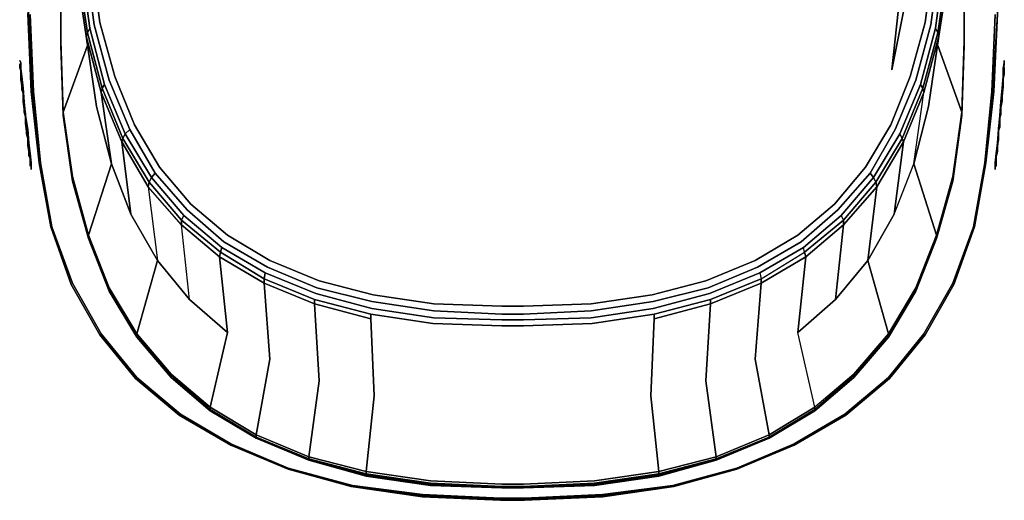
# Model space of a CAD drawing. Units: millimetres. Extents: x 0 to 27, y -31.8 to 0.
# Drawn here: x 0.2 to 26.7, y -31.8 to -18.9 of the extents above; entities that cross this region are included whole.
import ezdxf

# ---------------------------------------------------------------- set-up
doc = ezdxf.new("R2010")
doc.units = ezdxf.units.MM
doc.layers.get('0').update_dxf_attribs({"true_color": 0x5890e1})

msp = doc.modelspace()

# ---------------------------------------------------------------- linework, layer by layer
at = {"color": 95}
for points in [[(1.758, -13.123), (1.728, -13.123), (1.357, -13.123), (1.357, -13.092), (1.357, -13.03), (1.357, -13.123), (1.357, -15.161), (1.357, -17.292), (1.357, -19.451), (1.419, -21.366), (2.067, -19.575)], [(1.357, -13.123), (1.357, -15.161), (1.357, -17.292), (1.357, -19.451)], [(3.208, -21.829), (3.085, -21.953), (2.53, -20.626), (2.129, -19.112), (1.913, -17.477), (1.82, -13.585), (1.82, -13.123), (1.943, -13.123)], [(24.288, -17.261), (24.473, -13.123), (23.702, -20.225)], [(23.702, -20.225), (24.473, -13.123)], [(24.812, -17.323), (24.905, -13.431), (24.905, -13.123), (24.689, -13.123), (24.473, -13.123), (24.288, -17.261), (23.702, -20.225)], [(24.935, -19.236), (24.966, -19.328), (25.213, -17.693), (25.275, -13.863), (25.275, -13.123), (25.244, -13.123), (25.182, -13.123), (25.059, -13.123), (24.905, -13.123), (25.059, -13.123), (25.059, -13.493), (24.966, -17.385), (25.182, -13.585), (25.09, -17.477)], [(25.337, -23.22), (25.583, -21.459), (25.583, -21.428), (25.583, -21.366), (25.645, -19.451), (25.645, -17.292), (25.645, -15.161), (25.645, -13.123), (25.275, -13.123)], [(25.583, -21.459), (25.645, -19.575), (25.645, -17.415), (25.645, -15.284), (25.645, -13.123), (25.645, -15.284), (25.645, -17.415), (25.645, -19.575), (25.583, -21.459), (25.337, -23.22), (25.337, -23.189)], [(1.758, -13.709), (1.82, -17.57), (1.789, -17.693), (2.036, -19.328), (2.067, -19.236), (1.82, -17.57), (1.913, -17.477), (2.129, -19.112), (2.067, -19.236), (2.468, -20.719), (2.437, -20.842), (2.036, -19.328), (2.314, -21.212)], [(1.357, -19.451), (1.357, -17.292), (1.357, -15.161)], [(2.036, -17.385), (2.252, -19.02), (2.036, -17.385), (2.19, -17.323)], [(2.036, -17.385), (2.252, -19.02), (2.653, -20.503), (3.208, -21.829), (3.085, -21.953), (3.794, -23.127), (3.733, -23.251), (4.599, -24.269), (4.599, -24.392), (3.702, -23.374), (3.949, -25.351), (4.815, -26.4), (4.599, -24.392), (5.617, -25.258), (5.648, -25.132), (4.599, -24.269), (4.661, -24.145), (3.794, -23.127), (3.887, -23.004), (3.208, -21.829)], [(2.19, -17.323), (2.406, -18.958), (2.807, -20.41), (3.332, -21.706), (4.01, -22.85), (4.846, -23.837), (5.833, -24.67), (6.974, -25.351), (8.301, -25.906), (9.751, -26.276), (11.388, -26.523), (13.208, -26.585), (13.794, -26.585), (15.614, -26.523), (17.252, -26.276)], [(23.115, -23.004), (23.794, -21.829), (24.349, -20.503), (24.75, -19.02), (24.966, -17.385), (24.812, -17.323), (24.596, -18.958), (24.195, -20.41), (23.671, -21.706), (22.992, -22.85), (22.157, -23.837), (21.17, -24.67), (20.028, -25.351), (18.702, -25.906), (17.252, -26.276)], [(24.874, -19.112), (25.09, -17.477), (24.966, -17.385)], [(1.913, -17.477), (2.129, -19.112), (2.067, -19.236), (1.82, -17.57)], [(1.82, -17.57), (2.067, -19.236), (2.036, -19.328)], [(25.182, -17.57), (24.935, -19.236), (24.874, -19.112)], [(24.874, -19.112), (24.935, -19.236), (25.182, -17.57)], [(25.213, -17.693), (24.966, -19.328), (24.935, -19.236)], [(2.036, -19.328), (2.437, -20.842)], [(3.239, -24.114), (2.715, -22.757), (2.437, -20.842), (2.992, -22.169), (3.023, -22.076), (2.468, -20.719), (2.53, -20.626), (2.129, -19.112)], [(23.917, -21.953), (24.473, -20.626), (24.534, -20.719), (23.979, -22.076), (24.01, -22.169), (23.3, -23.374), (23.054, -25.351), (23.763, -24.114), (24.01, -22.169), (24.565, -20.842), (24.534, -20.719), (24.935, -19.236), (24.874, -19.112), (24.473, -20.626)], [(24.288, -22.757), (24.689, -21.212), (24.966, -19.328), (24.565, -20.842), (24.534, -20.719), (23.979, -22.076), (23.917, -21.953), (23.208, -23.127), (23.115, -23.004)], [(21.632, -29.363), (22.681, -28.438), (22.681, -28.5), (23.609, -27.418), (24.349, -26.184), (24.905, -24.762), (24.905, -24.731), (24.905, -24.67), (25.337, -23.096), (25.583, -21.366), (24.935, -19.575)], [(24.935, -19.575), (25.583, -21.366), (25.337, -23.096), (24.905, -24.67), (24.349, -26.091), (23.609, -27.325), (23.054, -25.351), (23.763, -24.114), (24.288, -22.757), (24.905, -24.67), (24.349, -26.091)], [(25.583, -21.366), (24.935, -19.575)], [(2.53, -20.626), (3.085, -21.953), (3.023, -22.076), (3.733, -23.251), (3.702, -23.374), (2.992, -22.169), (3.239, -24.114), (3.949, -25.351), (3.393, -27.325), (4.321, -28.407), (4.321, -28.438), (5.37, -29.363), (5.37, -29.394), (4.321, -28.5)], [(2.098, -24.67), (2.715, -22.757), (3.239, -24.114), (2.992, -22.169), (2.437, -20.842)], [(5.617, -25.258), (4.599, -24.392), (3.702, -23.374), (3.949, -25.351), (3.239, -24.114), (2.992, -22.169), (3.702, -23.374), (3.949, -25.351), (3.239, -24.114), (2.715, -22.757), (2.437, -20.842), (2.715, -22.757), (2.314, -21.212)], [(23.115, -23.004), (23.208, -23.127), (23.917, -21.953), (23.979, -22.076), (24.534, -20.719), (24.565, -20.842), (24.01, -22.169), (23.763, -24.114), (24.288, -22.757), (24.565, -20.842), (24.01, -22.169), (23.979, -22.076), (23.27, -23.251), (23.208, -23.127)], [(1.666, -23.096), (1.419, -21.366)], [(1.419, -21.366), (1.666, -23.096), (2.098, -24.67), (2.715, -22.757)], [(25.337, -23.158), (25.337, -23.096), (25.583, -21.366), (25.583, -21.428)], [(25.583, -21.428), (25.583, -21.366)], [(3.733, -23.251), (3.794, -23.127), (3.085, -21.953), (3.208, -21.829)], [(21.385, -25.258), (22.403, -24.392), (22.188, -26.4), (21.17, -27.294), (22.188, -26.4), (23.054, -25.351), (23.609, -27.325), (22.681, -28.407), (21.632, -29.302), (21.17, -27.294), (22.188, -26.4), (22.403, -24.392), (23.3, -23.374), (23.27, -23.251), (23.979, -22.076), (23.917, -21.953), (23.208, -23.127), (23.115, -23.004), (22.249, -23.991), (21.262, -24.855), (20.09, -25.536), (18.763, -26.091), (17.283, -26.461)], [(2.715, -22.757), (2.098, -24.67)], [(23.763, -24.114), (24.288, -22.757)], [(3.887, -23.004), (3.794, -23.127), (4.661, -24.145), (3.794, -23.127), (3.887, -23.004), (4.753, -23.991), (5.74, -24.855)], [(5.74, -24.855), (4.753, -23.991), (3.887, -23.004)], [(3.887, -23.004), (4.753, -23.991), (5.74, -24.855), (6.913, -25.536), (8.239, -26.091), (9.72, -26.461), (11.388, -26.708), (13.208, -26.801), (13.794, -26.801), (15.614, -26.708), (17.283, -26.461)], [(1.666, -23.189), (1.666, -23.22), (2.098, -24.762), (2.098, -24.731), (2.098, -24.67)], [(8.023, -30.631), (6.604, -30.042), (6.974, -28.006), (6.82, -25.968), (8.177, -26.523), (6.82, -25.968), (6.82, -25.844), (8.177, -26.4), (6.82, -25.844), (6.851, -25.69), (5.679, -25.009), (4.661, -24.145), (4.599, -24.269), (3.733, -23.251)], [(17.437, -31.155), (15.707, -31.402), (15.707, -31.371), (13.794, -31.464), (15.707, -31.402), (17.437, -31.155), (18.979, -30.723), (20.398, -30.135), (21.632, -29.394), (22.681, -28.5), (23.609, -27.418), (24.349, -26.184), (24.905, -24.762), (25.337, -23.22), (25.337, -23.189), (25.337, -23.158), (25.337, -23.096), (24.905, -24.67)], [(20.398, -30.135), (18.979, -30.723), (18.979, -30.692), (18.979, -30.723), (20.398, -30.135), (21.632, -29.394), (21.632, -29.363), (20.398, -30.104), (20.398, -30.042), (21.632, -29.302), (21.17, -27.294), (21.385, -25.258), (22.403, -24.392), (22.403, -24.269), (23.27, -23.251), (23.208, -23.127), (22.342, -24.145)], [(23.208, -23.127), (23.27, -23.251), (22.403, -24.269), (22.342, -24.145)], [(24.349, -26.184), (24.905, -24.762), (25.337, -23.22)], [(25.337, -23.22), (24.905, -24.762)], [(25.337, -23.096), (25.337, -23.158)], [(4.846, -23.837), (5.833, -24.67), (6.974, -25.351)], [(6.974, -25.351), (5.833, -24.67), (4.846, -23.837)], [(4.321, -28.407), (5.37, -29.302), (5.833, -27.294), (4.815, -26.4), (4.599, -24.392), (4.599, -24.269), (5.648, -25.132), (5.617, -25.258)], [(5.617, -25.258), (6.82, -25.968), (6.82, -25.844), (5.648, -25.132), (5.679, -25.009), (4.661, -24.145)], [(17.437, -31.032), (17.437, -31.093), (17.437, -31.124), (18.979, -30.723), (17.437, -31.155), (18.979, -30.723), (20.398, -30.135), (20.398, -30.104), (18.979, -30.692), (18.979, -30.631), (20.398, -30.042), (20.028, -28.006), (20.182, -25.968), (21.385, -25.258), (21.355, -25.132), (22.403, -24.269), (22.342, -24.145), (21.324, -25.009)], [(22.342, -24.145), (22.403, -24.269), (21.355, -25.132), (21.324, -25.009)], [(4.815, -26.4), (4.599, -24.392), (5.617, -25.258)], [(2.098, -24.67), (2.653, -26.091), (3.393, -27.325), (3.393, -27.387), (4.321, -28.438), (4.321, -28.5), (3.393, -27.418)], [(2.098, -24.67), (2.098, -24.731)], [(2.653, -26.184), (2.098, -24.762), (2.653, -26.184), (3.393, -27.418), (3.393, -27.387), (2.653, -26.122), (2.653, -26.091), (2.098, -24.67)], [(2.098, -24.731), (2.098, -24.762), (2.653, -26.184), (3.393, -27.418), (3.393, -27.387), (2.653, -26.122), (2.653, -26.184), (3.393, -27.418), (4.321, -28.5), (4.321, -28.438), (3.393, -27.387), (3.393, -27.418), (4.321, -28.5)], [(2.098, -24.731), (2.653, -26.122), (2.653, -26.184), (2.098, -24.762)], [(24.905, -24.762), (24.349, -26.184), (24.349, -26.122), (24.349, -26.184), (23.609, -27.418), (22.681, -28.5)], [(24.349, -26.091), (24.905, -24.67)], [(5.679, -25.009), (6.851, -25.69), (6.82, -25.844), (8.177, -26.4), (8.177, -26.523), (6.82, -25.968), (6.974, -28.006), (6.604, -30.042), (5.37, -29.302), (5.37, -29.363), (6.604, -30.104), (6.604, -30.135), (5.37, -29.394), (4.321, -28.5)], [(5.617, -25.258), (5.648, -25.132), (6.82, -25.844), (6.82, -25.968), (6.974, -28.006), (6.604, -30.042)], [(15.707, -31.402), (17.437, -31.155), (17.437, -31.124), (18.979, -30.723), (18.979, -30.692), (17.437, -31.093), (17.437, -31.032), (18.979, -30.631), (18.702, -28.592), (18.825, -26.523), (20.182, -25.968), (20.182, -25.844), (21.355, -25.132), (21.324, -25.009), (20.152, -25.69), (20.182, -25.844), (21.355, -25.132), (21.385, -25.258), (20.182, -25.968)], [(20.182, -25.968), (20.182, -25.844), (21.355, -25.132), (21.324, -25.009)], [(5.617, -25.258), (5.833, -27.294)], [(20.182, -25.968), (21.385, -25.258)], [(22.188, -26.4), (23.054, -25.351), (23.609, -27.325), (24.349, -26.091)], [(6.913, -25.536), (8.239, -26.091)], [(8.239, -26.091), (6.913, -25.536)], [(6.851, -25.69), (8.208, -26.245), (9.72, -26.646), (11.388, -26.893), (13.208, -26.955), (13.794, -26.955), (15.614, -26.893), (17.283, -26.646)], [(8.301, -25.906), (9.751, -26.276), (11.388, -26.523)], [(13.208, -26.585), (11.388, -26.523), (9.751, -26.276), (8.301, -25.906)], [(20.152, -25.69), (18.794, -26.245), (17.283, -26.646), (15.614, -26.893)], [(18.794, -26.245), (20.152, -25.69), (20.182, -25.844), (18.825, -26.4), (17.313, -26.801), (15.645, -27.047)], [(17.283, -26.646), (18.794, -26.245), (20.152, -25.69), (20.182, -25.844), (18.825, -26.4), (20.182, -25.844), (20.182, -25.968), (18.825, -26.523), (18.825, -26.4)], [(5.37, -29.302), (5.37, -29.363), (6.604, -30.104), (6.604, -30.135), (5.37, -29.394), (5.37, -29.363), (4.321, -28.438), (4.321, -28.407), (4.321, -28.438), (3.393, -27.387), (3.393, -27.325), (4.321, -28.407), (3.393, -27.325), (2.653, -26.091)], [(18.825, -26.523), (20.182, -25.968)], [(24.349, -26.122), (23.609, -27.387), (23.609, -27.325)], [(23.609, -27.387), (24.349, -26.122), (24.349, -26.184), (23.609, -27.418), (24.349, -26.184)], [(24.349, -26.184), (23.609, -27.418)], [(8.023, -30.723), (9.566, -31.124), (8.023, -30.723), (8.023, -30.692), (9.566, -31.093), (9.566, -31.124), (9.566, -31.155), (11.295, -31.402), (13.208, -31.464), (11.295, -31.371), (11.295, -31.34), (9.566, -31.093), (9.566, -31.032), (8.023, -30.631), (8.301, -28.592), (8.177, -26.523), (9.689, -26.924), (9.689, -26.801), (8.177, -26.4)], [(9.689, -26.924), (8.177, -26.523), (8.177, -26.4), (8.177, -26.523)], [(17.283, -26.646), (18.794, -26.245)], [(17.313, -26.801), (18.825, -26.4), (18.825, -26.523), (17.313, -26.924)], [(17.313, -26.924), (18.825, -26.523), (18.825, -26.4), (17.313, -26.801)], [(8.177, -26.523), (9.689, -26.924), (9.782, -28.993), (9.566, -31.032), (11.295, -31.279), (13.208, -31.371), (13.794, -31.371), (15.707, -31.279), (17.437, -31.032), (17.221, -28.993)], [(11.388, -26.523), (13.208, -26.585)], [(15.614, -26.893), (17.283, -26.646)], [(17.313, -26.924), (18.825, -26.523)], [(9.689, -26.801), (11.357, -27.047), (13.208, -27.109), (13.794, -27.109), (15.645, -27.047)], [(15.645, -27.047), (17.313, -26.801)], [(15.645, -27.047), (17.313, -26.801), (17.313, -26.924), (17.221, -28.993)], [(23.609, -27.387), (22.681, -28.438), (22.681, -28.407), (21.632, -29.302), (21.632, -29.363), (22.681, -28.438), (22.681, -28.5), (21.632, -29.394), (20.398, -30.135)], [(23.609, -27.325), (23.609, -27.387), (22.681, -28.438), (22.681, -28.407), (21.632, -29.302), (21.17, -27.294)], [(22.681, -28.438), (22.681, -28.5), (21.632, -29.394), (22.681, -28.5), (23.609, -27.418), (23.609, -27.387)], [(22.681, -28.438), (23.609, -27.387)], [(22.681, -28.407), (22.681, -28.438), (21.632, -29.363), (21.632, -29.302)], [(6.604, -30.042), (6.604, -30.104), (5.37, -29.363), (5.37, -29.302)], [(21.632, -29.302), (21.632, -29.363), (20.398, -30.104), (20.398, -30.042)], [(20.398, -30.042), (20.398, -30.104), (21.632, -29.363)], [(5.37, -29.394), (6.604, -30.135), (8.023, -30.723), (8.023, -30.692), (6.604, -30.104), (6.604, -30.042), (8.023, -30.631), (8.023, -30.692), (9.566, -31.093), (9.566, -31.124), (11.295, -31.371), (11.295, -31.402), (9.566, -31.155)], [(20.398, -30.135), (21.632, -29.394)], [(6.604, -30.135), (8.023, -30.723)], [(9.566, -31.032), (8.023, -30.631)], [(18.979, -30.723), (17.437, -31.124), (17.437, -31.093), (18.979, -30.692), (17.437, -31.093), (17.437, -31.032)], [(11.295, -31.371), (11.295, -31.34), (9.566, -31.093), (9.566, -31.032)], [(11.295, -31.402), (9.566, -31.155), (9.566, -31.124), (11.295, -31.371), (9.566, -31.124), (9.566, -31.093), (11.295, -31.34), (11.295, -31.371)], [(15.707, -31.34), (17.437, -31.093), (17.437, -31.124), (15.707, -31.371)], [(17.437, -31.124), (15.707, -31.371), (15.707, -31.34)], [(15.707, -31.34), (15.707, -31.371), (17.437, -31.124)], [(11.295, -31.34), (13.208, -31.433), (13.794, -31.433), (15.707, -31.34), (15.707, -31.371), (13.794, -31.464), (13.208, -31.464), (13.794, -31.464)], [(13.208, -31.464), (13.794, -31.464), (15.707, -31.402), (15.707, -31.371)]]:
    msp.add_lwpolyline(points, dxfattribs=at)
for points in [[(1.419, -21.459), (1.357, -19.575), (1.357, -17.415), (1.357, -15.284), (1.357, -13.123), (1.357, -15.284), (1.357, -17.415), (1.357, -19.575)], [(25.645, -19.575), (25.645, -17.415), (25.645, -15.284), (25.645, -13.123), (25.645, -15.284), (25.645, -17.415), (25.645, -19.575), (25.583, -21.459)], [(25.182, -17.57), (25.244, -13.709), (25.09, -17.477), (25.182, -17.57), (24.935, -19.236), (24.966, -19.328), (25.213, -17.693)], [(1.357, -17.415), (1.357, -19.575)], [(2.19, -17.323), (2.406, -18.958)], [(24.288, -17.261), (23.702, -20.225)], [(24.596, -18.958), (24.812, -17.323)], [(24.75, -19.02), (24.966, -17.385)], [(25.645, -19.451), (25.645, -17.292)], [(1.789, -17.693), (2.036, -19.328)], [(24.874, -19.112), (25.09, -17.477)], [(2.252, -19.02), (2.653, -20.503)], [(2.406, -18.958), (2.807, -20.41)], [(24.195, -20.41), (24.596, -18.958)], [(24.349, -20.503), (24.75, -19.02)], [(2.036, -19.328), (2.067, -19.236), (2.468, -20.719), (2.437, -20.842)], [(2.314, -21.212), (2.036, -19.328)], [(2.067, -19.236), (2.129, -19.112), (2.53, -20.626), (2.468, -20.719)], [(24.565, -20.842), (24.966, -19.328), (24.689, -21.212), (24.288, -22.757)], [(24.565, -20.842), (24.966, -19.328), (24.689, -21.212), (24.288, -22.757)], [(24.473, -20.626), (24.874, -19.112)], [(24.473, -20.626), (24.534, -20.719), (24.935, -19.236), (24.534, -20.719)], [(1.357, -19.451), (1.419, -21.366)], [(1.357, -19.575), (1.419, -21.459)], [(2.067, -19.575), (1.419, -21.366)], [(25.645, -19.451), (25.583, -21.366)], [(2.468, -20.719), (2.53, -20.626), (3.085, -21.953), (3.023, -22.076)], [(2.653, -20.503), (3.208, -21.829)], [(2.807, -20.41), (3.332, -21.706)], [(24.195, -20.41), (23.671, -21.706)], [(24.349, -20.503), (23.794, -21.829)], [(24.473, -20.626), (23.917, -21.953)], [(2.437, -20.842), (2.468, -20.719), (3.023, -22.076), (2.992, -22.169)], [(1.419, -21.428), (1.419, -21.366)], [(1.666, -23.158), (1.666, -23.096), (1.419, -21.366), (1.419, -21.428), (1.419, -21.459), (1.666, -23.22), (1.666, -23.189)], [(1.666, -23.22), (1.419, -21.459), (1.419, -21.428), (1.419, -21.459)], [(2.314, -21.212), (2.715, -22.757)], [(25.583, -21.459), (25.583, -21.428)], [(3.332, -21.706), (4.01, -22.85)], [(22.992, -22.85), (23.671, -21.706)], [(25.337, -23.22), (25.583, -21.459)], [(3.023, -22.076), (3.085, -21.953), (3.794, -23.127), (3.733, -23.251)], [(3.208, -21.829), (3.887, -23.004)], [(23.115, -23.004), (23.794, -21.829)], [(3.702, -23.374), (2.992, -22.169), (3.023, -22.076), (3.733, -23.251), (4.599, -24.269), (4.599, -24.392)], [(24.01, -22.169), (23.763, -24.114), (23.054, -25.351), (23.3, -23.374)], [(23.3, -23.374), (23.27, -23.251), (23.979, -22.076), (24.01, -22.169)], [(24.905, -24.67), (24.288, -22.757)], [(4.846, -23.837), (4.01, -22.85)], [(22.157, -23.837), (22.992, -22.85)], [(22.249, -23.991), (23.115, -23.004)], [(1.666, -23.096), (2.098, -24.67)], [(1.666, -23.096), (1.666, -23.158)], [(1.666, -23.158), (1.666, -23.189)], [(1.666, -23.189), (1.666, -23.22), (2.098, -24.762), (1.666, -23.22)], [(3.702, -23.374), (3.733, -23.251)], [(22.342, -24.145), (23.208, -23.127)], [(22.403, -24.392), (22.403, -24.269), (23.27, -23.251), (23.3, -23.374)], [(25.337, -23.189), (25.337, -23.158)], [(25.337, -23.189), (25.337, -23.22)], [(22.188, -26.4), (22.403, -24.392), (23.3, -23.374), (23.054, -25.351)], [(21.17, -24.67), (22.157, -23.837)], [(22.249, -23.991), (21.262, -24.855)], [(4.599, -24.269), (4.661, -24.145), (5.679, -25.009), (5.648, -25.132)], [(21.324, -25.009), (22.342, -24.145)], [(21.385, -25.258), (21.355, -25.132), (22.403, -24.269), (22.403, -24.392)], [(2.098, -24.67), (2.653, -26.091), (2.653, -26.122), (2.098, -24.731)], [(2.653, -26.122), (2.653, -26.184), (2.098, -24.762), (2.098, -24.731)], [(6.913, -25.536), (5.74, -24.855)], [(21.17, -24.67), (20.028, -25.351)], [(20.09, -25.536), (21.262, -24.855)], [(24.905, -24.762), (24.349, -26.184)], [(24.905, -24.731), (24.905, -24.67)], [(24.905, -24.762), (24.905, -24.731)], [(6.82, -25.844), (5.648, -25.132), (5.679, -25.009), (6.851, -25.69)], [(20.152, -25.69), (21.324, -25.009)], [(4.815, -26.4), (3.949, -25.351), (3.393, -27.325), (3.949, -25.351)], [(5.617, -25.258), (5.833, -27.294)], [(6.82, -25.968), (5.617, -25.258)], [(8.301, -25.906), (6.974, -25.351)], [(18.702, -25.906), (20.028, -25.351)], [(21.17, -27.294), (21.385, -25.258)], [(18.763, -26.091), (20.09, -25.536)], [(8.208, -26.245), (6.851, -25.69)], [(18.702, -25.906), (17.252, -26.276)], [(3.393, -27.325), (3.393, -27.387), (2.653, -26.122), (2.653, -26.091)], [(2.653, -26.184), (3.393, -27.418)], [(9.72, -26.461), (8.239, -26.091)], [(17.283, -26.461), (18.763, -26.091)], [(20.028, -28.006), (20.182, -25.968)], [(23.609, -27.325), (23.609, -27.387), (24.349, -26.122), (24.349, -26.091)], [(24.349, -26.122), (24.349, -26.091)], [(5.833, -27.294), (4.815, -26.4)], [(8.177, -26.4), (9.689, -26.801)], [(9.72, -26.646), (8.208, -26.245)], [(11.388, -26.708), (9.72, -26.461)], [(17.252, -26.276), (15.614, -26.523)], [(15.614, -26.708), (17.283, -26.461)], [(8.301, -28.592), (8.177, -26.523)], [(11.388, -26.893), (9.72, -26.646)], [(13.208, -26.801), (11.388, -26.708)], [(13.208, -26.585), (13.794, -26.585)], [(13.794, -26.585), (15.614, -26.523)], [(13.794, -26.801), (15.614, -26.708)], [(18.702, -28.592), (18.825, -26.523)], [(9.689, -26.801), (9.689, -26.924), (9.689, -26.801), (11.357, -27.047)], [(9.689, -26.924), (9.782, -28.993)], [(13.208, -26.955), (11.388, -26.893)], [(13.794, -26.801), (13.208, -26.801)], [(13.208, -26.955), (13.794, -26.955)], [(13.794, -26.955), (15.614, -26.893)], [(17.221, -28.993), (17.313, -26.924)], [(17.313, -26.924), (17.313, -26.801)], [(13.208, -27.109), (11.357, -27.047)], [(13.794, -27.109), (13.208, -27.109)], [(13.794, -27.109), (15.645, -27.047)], [(4.321, -28.5), (3.393, -27.418)], [(5.833, -27.294), (5.37, -29.302)], [(22.681, -28.407), (23.609, -27.325)], [(22.681, -28.5), (23.609, -27.418)], [(23.609, -27.418), (23.609, -27.387)], [(20.398, -30.042), (21.632, -29.302), (20.398, -30.042), (20.028, -28.006)], [(4.321, -28.407), (5.37, -29.302)], [(5.37, -29.394), (4.321, -28.5), (4.321, -28.438), (5.37, -29.363)], [(5.37, -29.394), (4.321, -28.5)], [(8.301, -28.592), (8.023, -30.631)], [(18.979, -30.631), (20.398, -30.042), (18.979, -30.631), (18.702, -28.592)], [(22.681, -28.5), (21.632, -29.394)], [(9.566, -31.032), (9.782, -28.993)], [(17.221, -28.993), (17.437, -31.032)], [(5.37, -29.302), (6.604, -30.042)], [(21.632, -29.394), (21.632, -29.363)], [(5.37, -29.394), (6.604, -30.135)], [(21.632, -29.394), (20.398, -30.135)], [(8.023, -30.692), (6.604, -30.104), (6.604, -30.042), (8.023, -30.631)], [(6.604, -30.135), (6.604, -30.104), (8.023, -30.692), (8.023, -30.723)], [(8.023, -30.723), (6.604, -30.135)], [(17.437, -31.032), (18.979, -30.631), (18.979, -30.692), (20.398, -30.104), (18.979, -30.692), (18.979, -30.631)], [(18.979, -30.723), (20.398, -30.135)], [(20.398, -30.104), (20.398, -30.135)], [(8.023, -30.631), (9.566, -31.032), (9.566, -31.093), (8.023, -30.692)], [(9.566, -31.155), (8.023, -30.723)], [(8.023, -30.723), (9.566, -31.155), (9.566, -31.124), (8.023, -30.723)], [(11.295, -31.279), (9.566, -31.032)], [(17.437, -31.032), (15.707, -31.279)], [(17.437, -31.093), (15.707, -31.34)], [(17.437, -31.155), (17.437, -31.124)], [(13.208, -31.371), (11.295, -31.279)], [(13.208, -31.433), (11.295, -31.34)], [(11.295, -31.371), (13.208, -31.464)], [(11.295, -31.371), (11.295, -31.402), (13.208, -31.464), (11.295, -31.402)], [(13.208, -31.371), (13.794, -31.371)], [(13.794, -31.433), (13.208, -31.433)], [(13.794, -31.464), (13.208, -31.464)], [(15.707, -31.279), (13.794, -31.371)], [(13.794, -31.433), (15.707, -31.34)], [(15.707, -31.371), (15.707, -31.402), (13.794, -31.464)]]:
    msp.add_lwpolyline(points, close=True, dxfattribs=at)
at = {"color": 215}
for points in [[(0.586, -20.811), (0.494, -18.742), (0.432, -16.364), (0.463, -18.711), (0.555, -20.811), (0.771, -22.726)], [(26.54, -18.711), (26.447, -20.811), (26.231, -22.726), (26.416, -20.811), (26.54, -18.742), (26.57, -16.364)], [(0.463, -18.711), (0.555, -20.811)], [(0.586, -20.811), (0.494, -18.742)], [(0.617, -20.811), (0.524, -18.742)], [(26.478, -18.742), (26.385, -20.811)], [(26.416, -20.811), (26.54, -18.742)], [(26.447, -20.811), (26.54, -18.711)], [(0.37, -21.089), (0.339, -20.719), (0.308, -20.41), (0.278, -20.194), (0.278, -20.04), (0.247, -19.978), (0.278, -20.04), (0.278, -20.194), (0.308, -20.41), (0.339, -20.719), (0.37, -21.089), (0.401, -21.459)], [(0.247, -20.071), (0.247, -20.102)], [(26.725, -20.102), (26.725, -20.071)], [(0.278, -20.225), (0.247, -20.163)], [(0.278, -20.225), (0.278, -20.287), (0.278, -20.256)], [(0.278, -20.41), (0.278, -20.348), (0.278, -20.225), (0.278, -20.287)], [(0.308, -20.626), (0.339, -20.842), (0.308, -20.657), (0.278, -20.472), (0.278, -20.348), (0.278, -20.41), (0.278, -20.379), (0.308, -20.503)], [(26.725, -20.318), (26.694, -20.41), (26.694, -20.379), (26.694, -20.441), (26.694, -20.379)], [(26.725, -20.348), (26.694, -20.472)], [(26.725, -20.163), (26.725, -20.225)], [(26.725, -20.194), (26.725, -20.225)], [(26.725, -20.194), (26.725, -20.225)], [(26.725, -20.225), (26.725, -20.287)], [(0.308, -20.688), (0.308, -20.657)], [(0.339, -20.842), (0.308, -20.75), (0.308, -20.688), (0.308, -20.78), (0.308, -20.75), (0.339, -20.842), (0.308, -20.78), (0.339, -20.811)], [(0.308, -20.75), (0.308, -20.78)], [(0.339, -20.842), (0.339, -20.811)], [(0.339, -20.873), (0.339, -20.842), (0.339, -20.811)], [(0.339, -20.842), (0.339, -20.904), (0.339, -20.873)], [(0.339, -21.027), (0.339, -20.842)], [(0.339, -21.058), (0.339, -20.904), (0.339, -20.935), (0.339, -20.996), (0.37, -21.151)], [(0.771, -22.726), (0.586, -20.811)], [(0.802, -22.726), (0.617, -20.811)], [(26.2, -22.726), (26.385, -20.811)], [(26.231, -22.726), (26.416, -20.811)], [(26.447, -20.811), (26.231, -22.726)], [(26.663, -20.78), (26.663, -20.811)], [(26.663, -20.811), (26.663, -20.78)], [(26.663, -20.811), (26.663, -20.873), (26.663, -20.935), (26.663, -20.965), (26.663, -20.996), (26.663, -20.935), (26.663, -20.904)], [(26.663, -20.811), (26.663, -20.904), (26.663, -20.842), (26.663, -20.873)], [(26.663, -20.873), (26.663, -20.842)], [(26.663, -20.996), (26.663, -21.027), (26.663, -20.842)], [(26.663, -20.904), (26.663, -20.873), (26.663, -20.996)], [(26.663, -21.027), (26.663, -21.058), (26.663, -20.873), (26.663, -21.027)], [(26.663, -20.904), (26.663, -20.935), (26.663, -20.996), (26.663, -20.965), (26.663, -21.027), (26.663, -20.996)], [(26.694, -20.688), (26.694, -20.657)], [(0.339, -21.089), (0.339, -20.965), (0.339, -21.058), (0.339, -20.996), (0.339, -21.089)], [(0.339, -21.027), (0.37, -21.089), (0.37, -21.151), (0.339, -21.058)], [(0.37, -21.089), (0.339, -21.027)], [(0.37, -21.274), (0.37, -21.089), (0.339, -21.027), (0.339, -21.058), (0.37, -21.243), (0.339, -21.027), (0.37, -21.089)], [(0.37, -21.151), (0.339, -21.058), (0.37, -21.181), (0.339, -21.058)], [(0.37, -21.274), (0.37, -21.151), (0.339, -21.089)], [(26.632, -21.212), (26.632, -21.305), (26.632, -21.397), (26.601, -21.459), (26.601, -21.49), (26.601, -21.552), (26.601, -21.613), (26.601, -21.582), (26.601, -21.49), (26.601, -21.428), (26.632, -21.243), (26.632, -21.151), (26.632, -21.243), (26.663, -21.027), (26.632, -21.12), (26.632, -21.151), (26.632, -21.089), (26.632, -21.212), (26.632, -21.151), (26.632, -21.212), (26.632, -21.12)], [(26.601, -21.459), (26.632, -21.089)], [(26.632, -21.089), (26.663, -21.058), (26.663, -20.996), (26.663, -21.027)], [(26.632, -21.274), (26.632, -21.243), (26.632, -21.181), (26.632, -21.089), (26.663, -21.027), (26.663, -21.058), (26.632, -21.12), (26.632, -21.181), (26.632, -21.151), (26.632, -21.212)], [(26.663, -21.027), (26.632, -21.089), (26.663, -21.058), (26.632, -21.12)], [(26.632, -21.058), (26.663, -21.058)], [(26.632, -21.089), (26.632, -21.12), (26.632, -21.151)], [(26.632, -21.12), (26.632, -21.151)], [(26.632, -21.181), (26.632, -21.243), (26.632, -21.212), (26.632, -21.274), (26.632, -21.243)], [(26.663, -20.965), (26.663, -20.996)], [(26.663, -21.027), (26.663, -20.996)], [(0.401, -21.459), (0.37, -21.243), (0.37, -21.305), (0.37, -21.212), (0.37, -21.243), (0.37, -21.274), (0.37, -21.243)], [(0.37, -21.243), (0.37, -21.274)], [(0.37, -21.336), (0.37, -21.305)], [(0.401, -21.459), (0.401, -21.397)], [(0.401, -21.675), (0.401, -21.552), (0.401, -21.613), (0.401, -21.49), (0.401, -21.552), (0.401, -21.459), (0.401, -21.428), (0.401, -21.397), (0.401, -21.459), (0.401, -21.397), (0.401, -21.49), (0.401, -21.459)], [(26.601, -21.459), (26.632, -21.243)], [(26.632, -21.243), (26.601, -21.428), (26.632, -21.305), (26.632, -21.274), (26.632, -21.336), (26.632, -21.305), (26.632, -21.397), (26.632, -21.336), (26.632, -21.397), (26.601, -21.428), (26.632, -21.366), (26.601, -21.459)], [(26.632, -21.274), (26.632, -21.336), (26.632, -21.397), (26.601, -21.428), (26.632, -21.366)], [(26.632, -21.212), (26.632, -21.305), (26.632, -21.274)], [(26.632, -21.243), (26.632, -21.366), (26.632, -21.274), (26.632, -21.305)], [(26.632, -21.305), (26.632, -21.274)], [(0.401, -21.49), (0.401, -21.459)], [(0.401, -21.459), (0.401, -21.644)], [(0.401, -21.459), (0.463, -21.829)], [(0.401, -21.552), (0.401, -21.49)], [(0.432, -21.675), (0.401, -21.613)], [(0.432, -21.706), (0.401, -21.644)], [(0.401, -21.675), (0.432, -21.891)], [(0.432, -21.768), (0.432, -21.706)], [(26.57, -21.829), (26.54, -22.199), (26.509, -22.477), (26.478, -22.726), (26.478, -22.88), (26.478, -22.911), (26.478, -22.88), (26.478, -22.726), (26.509, -22.477), (26.54, -22.199), (26.57, -21.829), (26.601, -21.459)], [(26.57, -21.829), (26.57, -21.798), (26.601, -21.644)], [(26.601, -21.675), (26.57, -21.768), (26.601, -21.737), (26.601, -21.768), (26.601, -21.675)], [(26.601, -21.552), (26.601, -21.521), (26.601, -21.459), (26.601, -21.49), (26.601, -21.521)], [(26.601, -21.49), (26.601, -21.459), (26.601, -21.521)], [(26.601, -21.644), (26.601, -21.613), (26.601, -21.552)], [(26.601, -21.582), (26.601, -21.552)], [(26.601, -21.552), (26.601, -21.644), (26.601, -21.613), (26.601, -21.552)], [(26.601, -21.675), (26.601, -21.644), (26.601, -21.737)], [(26.601, -21.737), (26.601, -21.675), (26.601, -21.706)], [(0.432, -21.798), (0.432, -21.86)], [(0.432, -21.953), (0.432, -21.829), (0.432, -21.891)], [(0.432, -21.953), (0.432, -21.891), (0.432, -21.922)], [(26.57, -22.107), (26.57, -22.014), (26.57, -21.953), (26.57, -22.014), (26.57, -22.045), (26.57, -21.922), (26.57, -21.86), (26.57, -21.922), (26.57, -21.983), (26.57, -22.014), (26.57, -22.107), (26.57, -22.076), (26.57, -22.045), (26.54, -22.23)], [(26.601, -21.737), (26.57, -21.798), (26.57, -21.829), (26.57, -21.768), (26.57, -21.829)], [(26.57, -21.829), (26.57, -21.768)], [(26.601, -21.768), (26.57, -21.86), (26.57, -21.891), (26.57, -21.829), (26.57, -22.014), (26.57, -21.983), (26.57, -21.922), (26.57, -21.86)], [(26.57, -21.829), (26.57, -21.891)], [(26.57, -21.891), (26.57, -21.829), (26.57, -21.86)], [(26.57, -21.953), (26.57, -21.829), (26.57, -21.922), (26.57, -21.953)], [(26.57, -21.86), (26.57, -21.922), (26.57, -22.045), (26.57, -21.922)], [(0.463, -22.045), (0.463, -22.076)], [(0.463, -22.076), (0.463, -22.045), (0.463, -22.23), (0.463, -22.045)], [(0.463, -22.169), (0.463, -22.107), (0.463, -22.076), (0.463, -22.261)], [(26.57, -22.076), (26.54, -22.138), (26.54, -22.169), (26.57, -22.076), (26.54, -22.138), (26.57, -22.107)], [(26.57, -22.076), (26.54, -22.261), (26.54, -22.415), (26.54, -22.292)], [(26.54, -22.199), (26.57, -22.107), (26.54, -22.23)], [(26.54, -22.138), (26.54, -22.169)], [(26.57, -22.045), (26.57, -22.014), (26.57, -22.076)], [(26.57, -22.107), (26.57, -22.076)], [(0.494, -22.354), (0.463, -22.261), (0.494, -22.415), (0.494, -22.354)], [(0.524, -22.572), (0.494, -22.508), (0.524, -22.603), (0.494, -22.508), (0.494, -22.415)], [(26.509, -22.508), (26.509, -22.572), (26.54, -22.415)], [(26.54, -22.415), (26.509, -22.539), (26.509, -22.508), (26.509, -22.572)], [(26.509, -22.603), (26.509, -22.539), (26.54, -22.477), (26.509, -22.508), (26.509, -22.572)], [(0.494, -22.508), (0.524, -22.603)], [(0.524, -22.695), (0.524, -22.665), (0.524, -22.603)], [(0.524, -22.695), (0.524, -22.665)], [(0.524, -22.757), (0.524, -22.695)], [(0.524, -22.726), (0.524, -22.695)], [(0.524, -22.819), (0.524, -22.757)], [(0.771, -22.726), (1.08, -24.454)], [(1.08, -24.454), (0.771, -22.726)], [(0.802, -22.726), (1.111, -24.454)], [(26.2, -22.726), (25.892, -24.454)], [(25.923, -24.454), (26.231, -22.726)], [(26.231, -22.726), (25.923, -24.454)], [(26.509, -22.695), (26.509, -22.757), (26.509, -22.819), (26.478, -22.819), (26.509, -22.819), (26.509, -22.757)], [(26.509, -22.508), (26.509, -22.603), (26.509, -22.665), (26.509, -22.634), (26.509, -22.572), (26.509, -22.695), (26.509, -22.603)], [(26.509, -22.695), (26.509, -22.572), (26.509, -22.634), (26.509, -22.665)], [(26.509, -22.695), (26.509, -22.665), (26.509, -22.603)], [(26.509, -22.665), (26.509, -22.695)], [(26.509, -22.757), (26.509, -22.695), (26.509, -22.726), (26.509, -22.695)], [(1.08, -24.454), (1.635, -25.999)], [(1.08, -24.454), (1.635, -25.999)], [(1.111, -24.454), (1.666, -25.968)], [(25.337, -25.968), (25.892, -24.454)], [(25.367, -25.999), (25.923, -24.454)], [(25.367, -25.999), (25.923, -24.454)], [(2.406, -27.356), (1.635, -25.999)], [(2.406, -27.356), (1.635, -25.999)], [(2.437, -27.325), (1.666, -25.968)], [(24.565, -27.325), (25.337, -25.968)], [(24.596, -27.356), (25.367, -25.999)], [(25.367, -25.999), (24.596, -27.356)], [(3.393, -28.531), (4.568, -29.518), (5.925, -30.32), (4.537, -29.518), (4.568, -29.518), (3.393, -28.531), (2.406, -27.356)], [(2.406, -27.356), (3.363, -28.531), (4.537, -29.518), (3.363, -28.531)], [(2.406, -27.356), (3.363, -28.531), (3.393, -28.531), (2.406, -27.356)], [(2.437, -27.325), (3.393, -28.5)], [(24.565, -27.325), (23.609, -28.5)], [(23.609, -28.531), (24.596, -27.356)], [(3.393, -28.5), (4.568, -29.487)], [(23.64, -28.531), (22.465, -29.518), (22.434, -29.518), (21.077, -30.32), (22.434, -29.518), (23.609, -28.531), (23.64, -28.531), (22.465, -29.518)], [(22.434, -29.487), (23.609, -28.5)], [(4.568, -29.487), (5.925, -30.289)], [(4.568, -29.518), (5.925, -30.32)], [(22.434, -29.487), (21.077, -30.289)], [(22.465, -29.518), (21.077, -30.32)], [(21.077, -30.32), (22.434, -29.518), (22.465, -29.518), (21.077, -30.32)], [(5.925, -30.289), (7.468, -30.939)], [(5.925, -30.32), (7.468, -30.97)], [(19.535, -30.939), (21.077, -30.289)], [(19.535, -30.97), (21.077, -30.32)], [(21.077, -30.32), (19.535, -30.97)], [(7.468, -30.939), (9.195, -31.402)], [(7.468, -30.97), (9.165, -31.433)], [(17.807, -31.402), (19.535, -30.939)], [(19.535, -30.97), (17.838, -31.433)], [(11.08, -31.71), (11.08, -31.68), (9.165, -31.433)], [(11.08, -31.71), (13.177, -31.803), (13.825, -31.803), (15.923, -31.71), (15.923, -31.68), (13.825, -31.772), (13.177, -31.772), (11.08, -31.68), (9.165, -31.433), (11.08, -31.68)], [(9.195, -31.402), (11.08, -31.649)], [(15.923, -31.649), (17.807, -31.402)], [(15.923, -31.71), (15.923, -31.68), (17.838, -31.433)], [(13.177, -31.741), (11.08, -31.649)], [(13.177, -31.772), (11.08, -31.68)], [(13.177, -31.741), (13.825, -31.741)], [(13.825, -31.772), (13.177, -31.772)], [(13.825, -31.741), (15.923, -31.649)], [(13.825, -31.772), (15.923, -31.68)], [(15.923, -31.71), (13.825, -31.803)], [(13.177, -31.803), (13.825, -31.803)]]:
    msp.add_lwpolyline(points, close=True, dxfattribs=at)
for points in [[(26.478, -18.742), (26.385, -20.811), (26.2, -22.726), (25.892, -24.454), (25.337, -25.968), (24.565, -27.325), (23.609, -28.5), (22.434, -29.487), (21.077, -30.289), (19.535, -30.939), (17.807, -31.402), (15.923, -31.649), (13.825, -31.741), (13.177, -31.741), (11.08, -31.649), (9.195, -31.402), (7.468, -30.939), (5.925, -30.289), (4.568, -29.487), (3.393, -28.5), (2.437, -27.325), (1.666, -25.968), (1.111, -24.454), (0.802, -22.726), (0.617, -20.811), (0.524, -18.742)], [(0.463, -21.829), (0.494, -22.199), (0.524, -22.477), (0.555, -22.726), (0.555, -22.88), (0.555, -22.911), (0.555, -22.88), (0.555, -22.726), (0.524, -22.477), (0.494, -22.199), (0.463, -21.829), (0.401, -21.459), (0.37, -21.089), (0.339, -20.719), (0.308, -20.41), (0.278, -20.194), (0.278, -20.04), (0.247, -19.978)], [(0.247, -20.102), (0.247, -20.163), (0.278, -20.225), (0.278, -20.348), (0.278, -20.472), (0.308, -20.657), (0.278, -20.472), (0.278, -20.348), (0.278, -20.225), (0.247, -20.163), (0.247, -20.102), (0.247, -20.071)], [(0.339, -20.842), (0.308, -20.626), (0.308, -20.503), (0.278, -20.379), (0.278, -20.41), (0.278, -20.287), (0.278, -20.225), (0.247, -20.163), (0.247, -20.102)], [(26.632, -21.089), (26.663, -20.719), (26.694, -20.41), (26.694, -20.194), (26.725, -20.04), (26.725, -19.978), (26.725, -20.04), (26.694, -20.194), (26.694, -20.41), (26.663, -20.719), (26.632, -21.089), (26.601, -21.459), (26.57, -21.829), (26.54, -22.199), (26.509, -22.477), (26.478, -22.726), (26.478, -22.88), (26.478, -22.911)], [(26.632, -21.089), (26.663, -20.719), (26.694, -20.41), (26.694, -20.194), (26.725, -20.04), (26.725, -19.978)], [(26.725, -20.318), (26.725, -20.225), (26.725, -20.133), (26.725, -20.102), (26.725, -20.071)], [(26.725, -20.225), (26.725, -20.133), (26.725, -20.102)], [(26.725, -20.225), (26.725, -20.133), (26.725, -20.102)], [(0.463, -22.138), (0.463, -22.107), (0.463, -22.014), (0.432, -21.953), (0.463, -22.076), (0.432, -21.891), (0.432, -21.922), (0.432, -21.86), (0.432, -21.891), (0.432, -21.922), (0.463, -22.045), (0.432, -21.86), (0.432, -21.829), (0.432, -21.768), (0.432, -21.891), (0.432, -21.829), (0.432, -21.798), (0.432, -21.768), (0.432, -21.798), (0.432, -21.829), (0.432, -21.891), (0.432, -21.922), (0.432, -21.891), (0.432, -21.953), (0.463, -22.014), (0.463, -22.107), (0.463, -22.169), (0.463, -22.23), (0.463, -22.199), (0.463, -22.169), (0.463, -22.107), (0.463, -22.014), (0.432, -21.922), (0.432, -21.891), (0.432, -21.829), (0.432, -21.798), (0.432, -21.768), (0.432, -21.798), (0.432, -21.86), (0.432, -21.922), (0.432, -21.953), (0.432, -21.922), (0.432, -21.891), (0.432, -21.922), (0.432, -21.953), (0.463, -21.983), (0.463, -22.045), (0.463, -22.076), (0.463, -22.107), (0.463, -22.138), (0.463, -22.107), (0.463, -22.076), (0.432, -21.953), (0.432, -21.829), (0.432, -21.706), (0.401, -21.644), (0.401, -21.613), (0.401, -21.644), (0.401, -21.582), (0.401, -21.521), (0.401, -21.49), (0.37, -21.366), (0.37, -21.305), (0.37, -21.274), (0.401, -21.397), (0.37, -21.336), (0.37, -21.305), (0.37, -21.366), (0.37, -21.336), (0.37, -21.366), (0.37, -21.336), (0.401, -21.397), (0.37, -21.336), (0.37, -21.274), (0.37, -21.151), (0.37, -21.181), (0.37, -21.243), (0.37, -21.151), (0.37, -21.181), (0.37, -21.243), (0.401, -21.459), (0.37, -21.243), (0.339, -21.058), (0.339, -20.873), (0.308, -20.688), (0.308, -20.78), (0.308, -20.657), (0.308, -20.595), (0.278, -20.503), (0.278, -20.41), (0.278, -20.348), (0.278, -20.318), (0.278, -20.379), (0.278, -20.441), (0.278, -20.41), (0.278, -20.348), (0.278, -20.287), (0.278, -20.256), (0.278, -20.225), (0.247, -20.194), (0.278, -20.225), (0.278, -20.256), (0.278, -20.287), (0.278, -20.348), (0.278, -20.318), (0.278, -20.379), (0.278, -20.441), (0.278, -20.41), (0.278, -20.503), (0.308, -20.595), (0.308, -20.657), (0.308, -20.688), (0.308, -20.719), (0.339, -20.811), (0.339, -20.904), (0.339, -20.842), (0.339, -20.873), (0.339, -21.027), (0.339, -21.058), (0.37, -21.089), (0.37, -21.151), (0.37, -21.181), (0.37, -21.243), (0.37, -21.181), (0.37, -21.212), (0.37, -21.243), (0.37, -21.305), (0.37, -21.336), (0.401, -21.397), (0.37, -21.336), (0.401, -21.397), (0.37, -21.274), (0.401, -21.397), (0.401, -21.49), (0.37, -21.366), (0.37, -21.336), (0.401, -21.459), (0.401, -21.428), (0.401, -21.397), (0.401, -21.459), (0.401, -21.675), (0.432, -21.768), (0.432, -21.706), (0.432, -21.798), (0.432, -21.706), (0.432, -21.829), (0.432, -21.86), (0.432, -21.829), (0.432, -21.768), (0.432, -21.798), (0.432, -21.829), (0.432, -21.798), (0.432, -21.86), (0.432, -21.829), (0.463, -22.014), (0.432, -21.922), (0.432, -21.891), (0.463, -21.983), (0.463, -22.045), (0.463, -22.076), (0.463, -22.045), (0.432, -21.922), (0.463, -22.045), (0.432, -21.922), (0.432, -21.953), (0.463, -21.983), (0.463, -22.045), (0.463, -21.983), (0.432, -21.922), (0.432, -21.953), (0.432, -21.891), (0.463, -22.076), (0.463, -22.261), (0.463, -22.076), (0.432, -21.891), (0.401, -21.675), (0.432, -21.768), (0.432, -21.675), (0.432, -21.768), (0.432, -21.829), (0.432, -21.706), (0.432, -21.768), (0.432, -21.706), (0.432, -21.798), (0.432, -21.706), (0.401, -21.675), (0.432, -21.706), (0.432, -21.768), (0.432, -21.798), (0.432, -21.86), (0.463, -22.045), (0.463, -22.014), (0.463, -22.107)], [(0.247, -20.194), (0.278, -20.225)], [(26.663, -21.027), (26.663, -20.873), (26.694, -20.688), (26.663, -20.719), (26.694, -20.657), (26.694, -20.564), (26.694, -20.472), (26.694, -20.41), (26.694, -20.379), (26.725, -20.318), (26.725, -20.348), (26.725, -20.225), (26.725, -20.287), (26.694, -20.41), (26.725, -20.318), (26.694, -20.379), (26.694, -20.503), (26.694, -20.688), (26.663, -20.935), (26.663, -20.996), (26.663, -20.842), (26.694, -20.657)], [(26.725, -20.225), (26.725, -20.348), (26.725, -20.318), (26.725, -20.225), (26.725, -20.287), (26.694, -20.41), (26.694, -20.472), (26.725, -20.348), (26.694, -20.379), (26.725, -20.318), (26.694, -20.379), (26.694, -20.503), (26.694, -20.688), (26.694, -20.657), (26.694, -20.564), (26.694, -20.472), (26.694, -20.657), (26.663, -20.719), (26.694, -20.688), (26.663, -20.75), (26.663, -20.811)], [(26.725, -20.225), (26.725, -20.348), (26.694, -20.379), (26.694, -20.441)], [(26.725, -20.225), (26.725, -20.163)], [(26.632, -21.243), (26.663, -21.027), (26.663, -20.842), (26.694, -20.657), (26.694, -20.472)], [(26.694, -20.472), (26.694, -20.657), (26.663, -20.842), (26.663, -20.873), (26.694, -20.688), (26.663, -20.935), (26.663, -20.873), (26.663, -20.904), (26.663, -20.811)], [(0.339, -20.842), (0.308, -20.657)], [(0.339, -20.842), (0.308, -20.657), (0.308, -20.78)], [(0.308, -20.688), (0.308, -20.719), (0.339, -20.811), (0.339, -20.904), (0.339, -20.965), (0.339, -20.904), (0.339, -20.873), (0.339, -21.058)], [(0.339, -21.058), (0.339, -20.873), (0.308, -20.688), (0.308, -20.75)], [(0.339, -20.811), (0.308, -20.78)], [(0.308, -20.78), (0.339, -20.842), (0.339, -20.811)], [(0.339, -20.904), (0.339, -20.873), (0.339, -20.811), (0.339, -20.842)], [(0.339, -20.842), (0.339, -20.996), (0.37, -21.151), (0.339, -21.089), (0.339, -20.965), (0.339, -21.058), (0.37, -21.181), (0.37, -21.212), (0.37, -21.243)], [(0.339, -20.842), (0.339, -20.873), (0.339, -21.027), (0.339, -21.058)], [(0.401, -21.459), (0.37, -21.243), (0.339, -21.027), (0.339, -20.842), (0.339, -20.996), (0.339, -20.935), (0.339, -20.904), (0.339, -20.873), (0.339, -21.058)], [(0.37, -21.274), (0.339, -21.089), (0.339, -20.842)], [(0.37, -21.305), (0.37, -21.212), (0.37, -21.151), (0.37, -21.243), (0.37, -21.12), (0.37, -21.181), (0.37, -21.089), (0.37, -21.12), (0.339, -21.089), (0.339, -20.842)], [(0.339, -20.873), (0.339, -20.904), (0.339, -21.058), (0.37, -21.181), (0.37, -21.212), (0.37, -21.151)], [(0.37, -21.243), (0.37, -21.12), (0.339, -21.089), (0.339, -20.996), (0.339, -20.935), (0.339, -20.904), (0.339, -20.965)], [(0.771, -22.726), (0.555, -20.811), (0.771, -22.726), (1.08, -24.454), (1.635, -25.999)], [(26.632, -21.274), (26.632, -21.212), (26.632, -21.12), (26.663, -21.027), (26.663, -20.996), (26.663, -20.904), (26.663, -20.811), (26.663, -20.75), (26.694, -20.688)], [(26.663, -20.811), (26.663, -20.935), (26.663, -21.027), (26.632, -21.089), (26.632, -21.212), (26.632, -21.274)], [(26.632, -21.12), (26.632, -21.089), (26.663, -21.058), (26.632, -21.058), (26.632, -21.181), (26.632, -21.243), (26.632, -21.212), (26.632, -21.151), (26.663, -21.027), (26.663, -20.904), (26.663, -20.842), (26.663, -20.873), (26.663, -20.935), (26.663, -20.996)], [(26.663, -20.996), (26.663, -20.965), (26.663, -20.935), (26.663, -20.965), (26.663, -21.027), (26.632, -21.12), (26.632, -21.058), (26.663, -21.058), (26.663, -20.996), (26.663, -20.873), (26.663, -21.058), (26.632, -21.089), (26.632, -21.151)], [(26.663, -21.027), (26.663, -20.904), (26.663, -20.996), (26.663, -20.935), (26.663, -21.027), (26.632, -21.089), (26.663, -21.058)], [(26.663, -20.811), (26.663, -20.75), (26.694, -20.688)], [(26.663, -20.811), (26.663, -20.935), (26.663, -20.965), (26.663, -20.996), (26.663, -20.873), (26.663, -20.996), (26.663, -21.027)], [(0.339, -21.058), (0.339, -20.996)], [(0.37, -21.243), (0.339, -21.027)], [(0.37, -21.243), (0.37, -21.181), (0.37, -21.12), (0.37, -21.089), (0.339, -21.058)], [(0.401, -21.459), (0.37, -21.243), (0.339, -21.058)], [(0.37, -21.243), (0.37, -21.181), (0.37, -21.089)], [(26.663, -21.027), (26.632, -21.243), (26.601, -21.459), (26.632, -21.243), (26.632, -21.058), (26.632, -21.243), (26.663, -21.058), (26.632, -21.243)], [(26.632, -21.212), (26.632, -21.12), (26.632, -21.181), (26.632, -21.058), (26.632, -21.12), (26.632, -21.089), (26.632, -21.12), (26.632, -21.151), (26.632, -21.181), (26.632, -21.089), (26.632, -21.151), (26.663, -21.027)], [(26.663, -21.027), (26.632, -21.089), (26.663, -21.058)], [(26.663, -21.058), (26.663, -20.996), (26.663, -20.935)], [(0.37, -21.305), (0.37, -21.274), (0.37, -21.243)], [(0.401, -21.459), (0.37, -21.336), (0.37, -21.366), (0.401, -21.397), (0.37, -21.274), (0.37, -21.336), (0.37, -21.305)], [(0.37, -21.366), (0.401, -21.397), (0.401, -21.459), (0.401, -21.552), (0.401, -21.675), (0.401, -21.613), (0.401, -21.49), (0.401, -21.459)], [(26.601, -21.552), (26.601, -21.428), (26.632, -21.305), (26.632, -21.243), (26.632, -21.366), (26.601, -21.459), (26.601, -21.582), (26.601, -21.613), (26.601, -21.675), (26.601, -21.706), (26.601, -21.737)], [(26.601, -21.459), (26.601, -21.521), (26.632, -21.428), (26.632, -21.336), (26.632, -21.305), (26.632, -21.274)], [(26.632, -21.305), (26.632, -21.336), (26.632, -21.397), (26.601, -21.459), (26.601, -21.49), (26.601, -21.428), (26.601, -21.552), (26.601, -21.521), (26.601, -21.552), (26.601, -21.613), (26.601, -21.582), (26.601, -21.49), (26.601, -21.552), (26.601, -21.582), (26.601, -21.459)], [(26.632, -21.336), (26.632, -21.428), (26.601, -21.521), (26.601, -21.644), (26.601, -21.459)], [(26.601, -21.459), (26.632, -21.397)], [(0.432, -21.922), (0.432, -21.86), (0.432, -21.829), (0.432, -21.891), (0.463, -21.983), (0.432, -21.86), (0.401, -21.644), (0.432, -21.706), (0.401, -21.675), (0.432, -21.737), (0.432, -21.829), (0.432, -21.768), (0.432, -21.891), (0.432, -21.86), (0.401, -21.644), (0.401, -21.459), (0.401, -21.521), (0.401, -21.459)], [(0.401, -21.675), (0.401, -21.459)], [(0.401, -21.459), (0.401, -21.675)], [(0.401, -21.675), (0.401, -21.459), (0.401, -21.644), (0.401, -21.552), (0.401, -21.49), (0.401, -21.521), (0.401, -21.613)], [(0.401, -21.49), (0.401, -21.552), (0.401, -21.644)], [(0.401, -21.644), (0.401, -21.675), (0.432, -21.737), (0.432, -21.829), (0.463, -22.014), (0.463, -22.045), (0.432, -21.86), (0.432, -21.829), (0.432, -21.706), (0.401, -21.644), (0.401, -21.675), (0.401, -21.613), (0.401, -21.644), (0.401, -21.582), (0.401, -21.521), (0.401, -21.613)], [(0.401, -21.613), (0.401, -21.552)], [(0.401, -21.552), (0.401, -21.613)], [(0.401, -21.644), (0.432, -21.86), (0.463, -21.983), (0.463, -22.045)], [(26.57, -22.107), (26.54, -22.23), (26.57, -22.045), (26.57, -21.86), (26.601, -21.644)], [(26.57, -22.076), (26.57, -21.891), (26.601, -21.675), (26.601, -21.459), (26.601, -21.644)], [(26.601, -21.644), (26.601, -21.459), (26.601, -21.675), (26.57, -21.798), (26.601, -21.768), (26.601, -21.737)], [(26.601, -21.644), (26.601, -21.737), (26.601, -21.675), (26.601, -21.737), (26.601, -21.706), (26.601, -21.768), (26.57, -21.798), (26.601, -21.737), (26.601, -21.644), (26.601, -21.675), (26.601, -21.706), (26.601, -21.613), (26.601, -21.675), (26.601, -21.459)], [(26.57, -21.922), (26.57, -21.86), (26.601, -21.768), (26.601, -21.706), (26.601, -21.613), (26.601, -21.552)], [(26.601, -21.644), (26.601, -21.675), (26.57, -21.768), (26.601, -21.737)], [(26.57, -21.829), (26.57, -22.076), (26.57, -22.014), (26.57, -22.045), (26.57, -21.86), (26.601, -21.644)], [(26.57, -21.829), (26.57, -21.798), (26.601, -21.644)], [(26.601, -21.644), (26.57, -21.829)], [(26.57, -21.829), (26.57, -21.798), (26.601, -21.675), (26.57, -21.891), (26.57, -21.829), (26.57, -21.86), (26.601, -21.644)], [(26.57, -21.829), (26.57, -21.953), (26.57, -22.014), (26.57, -21.983), (26.57, -21.922), (26.57, -21.86), (26.601, -21.768), (26.601, -21.675), (26.601, -21.737)], [(26.601, -21.644), (26.601, -21.521), (26.601, -21.459)], [(26.601, -21.521), (26.601, -21.644)], [(26.601, -21.737), (26.601, -21.644)], [(0.432, -21.922), (0.463, -21.983), (0.463, -22.199), (0.463, -22.169), (0.463, -22.23)], [(0.463, -21.829), (0.494, -22.199), (0.524, -22.477), (0.555, -22.726), (0.555, -22.88), (0.555, -22.911)], [(26.57, -21.829), (26.601, -21.737)], [(26.601, -21.737), (26.57, -21.829)], [(26.57, -21.829), (26.57, -21.798), (26.601, -21.737)], [(26.601, -21.737), (26.57, -21.829)], [(26.601, -21.737), (26.57, -21.798), (26.57, -21.829)], [(26.601, -21.737), (26.57, -21.829)], [(26.57, -21.829), (26.57, -21.922), (26.57, -21.953)], [(26.57, -21.829), (26.57, -22.014), (26.57, -22.045), (26.57, -22.076)], [(26.57, -21.829), (26.57, -21.891), (26.57, -22.076)], [(26.57, -21.829), (26.57, -21.86)], [(26.57, -22.076), (26.57, -21.829)], [(26.57, -22.107), (26.57, -22.076), (26.57, -22.045), (26.57, -22.076), (26.57, -21.891), (26.57, -21.829)], [(26.57, -22.076), (26.57, -21.891)], [(0.463, -21.983), (0.463, -22.199), (0.494, -22.385), (0.494, -22.539), (0.524, -22.603)], [(0.463, -22.169), (0.463, -22.23)], [(0.524, -22.603), (0.494, -22.539), (0.494, -22.385), (0.463, -22.199), (0.463, -22.23), (0.463, -22.169), (0.463, -22.261)], [(26.509, -22.508), (26.509, -22.572), (26.509, -22.603), (26.509, -22.539), (26.54, -22.477), (26.509, -22.508), (26.54, -22.415), (26.54, -22.261), (26.57, -22.076), (26.54, -22.292), (26.54, -22.415), (26.54, -22.323), (26.54, -22.23), (26.54, -22.169), (26.57, -22.076)], [(26.54, -22.415), (26.54, -22.261), (26.57, -22.076)], [(26.54, -22.138), (26.57, -22.107)], [(26.57, -22.107), (26.54, -22.199), (26.54, -22.23), (26.54, -22.169)], [(26.54, -22.415), (26.54, -22.323), (26.54, -22.23), (26.57, -22.107)], [(26.57, -22.076), (26.57, -22.045), (26.57, -22.014)], [(26.57, -22.107), (26.57, -22.076)], [(26.57, -22.107), (26.57, -22.076)], [(26.57, -22.076), (26.57, -22.107)], [(0.524, -22.603), (0.524, -22.695), (0.524, -22.572), (0.494, -22.415), (0.463, -22.261)], [(0.463, -22.261), (0.494, -22.415), (0.524, -22.572), (0.524, -22.695)], [(0.494, -22.539), (0.494, -22.508), (0.494, -22.415), (0.494, -22.354), (0.463, -22.261)], [(0.494, -22.477), (0.494, -22.508), (0.494, -22.477), (0.494, -22.508), (0.494, -22.539), (0.524, -22.603)], [(26.509, -22.508), (26.509, -22.539), (26.54, -22.415), (26.509, -22.572), (26.509, -22.695)], [(0.494, -22.508), (0.524, -22.572), (0.524, -22.603)], [(0.524, -22.757), (0.524, -22.695), (0.524, -22.665), (0.524, -22.603), (0.524, -22.572), (0.524, -22.695)], [(0.524, -22.695), (0.524, -22.603)], [(0.524, -22.695), (0.524, -22.665), (0.524, -22.603)], [(0.524, -22.695), (0.524, -22.665), (0.524, -22.603)], [(0.524, -22.819), (0.524, -22.757), (0.524, -22.695)], [(0.524, -22.695), (0.524, -22.757)], [(0.524, -22.695), (0.524, -22.726)], [(26.231, -22.726), (25.923, -24.454)], [(25.923, -24.454), (26.231, -22.726)], [(26.478, -22.819), (26.509, -22.819), (26.509, -22.757), (26.509, -22.695)], [(26.509, -22.695), (26.509, -22.603)], [(26.509, -22.726), (26.509, -22.695)], [(26.509, -22.695), (26.509, -22.757)], [(25.923, -24.454), (25.367, -25.999), (24.596, -27.356)], [(25.367, -25.999), (25.923, -24.454)], [(1.635, -25.999), (2.406, -27.356)], [(23.609, -28.531), (22.434, -29.518), (23.609, -28.531), (24.596, -27.356), (23.64, -28.531), (24.596, -27.356), (23.64, -28.531), (23.609, -28.531), (23.64, -28.531)], [(4.537, -29.518), (3.363, -28.531), (3.393, -28.531)], [(3.393, -28.531), (3.363, -28.531)], [(4.568, -29.518), (3.393, -28.531)], [(11.08, -31.71), (9.165, -31.433), (7.468, -30.97), (5.925, -30.32), (4.537, -29.518), (4.568, -29.518), (4.537, -29.518), (5.925, -30.32), (7.468, -30.97), (9.165, -31.433), (7.468, -30.97), (5.925, -30.32)], [(22.434, -29.518), (22.465, -29.518)], [(21.077, -30.32), (19.535, -30.97)], [(17.838, -31.433), (19.535, -30.97), (17.838, -31.433), (15.923, -31.68)], [(15.923, -31.71), (17.838, -31.433), (19.535, -30.97)], [(11.08, -31.71), (9.165, -31.433)], [(15.923, -31.68), (17.838, -31.433), (15.923, -31.71)], [(11.08, -31.71), (13.177, -31.803), (11.08, -31.71), (11.08, -31.68)], [(15.923, -31.68), (15.923, -31.71)]]:
    msp.add_lwpolyline(points, dxfattribs=at)

doc.saveas('drawing.dxf')
